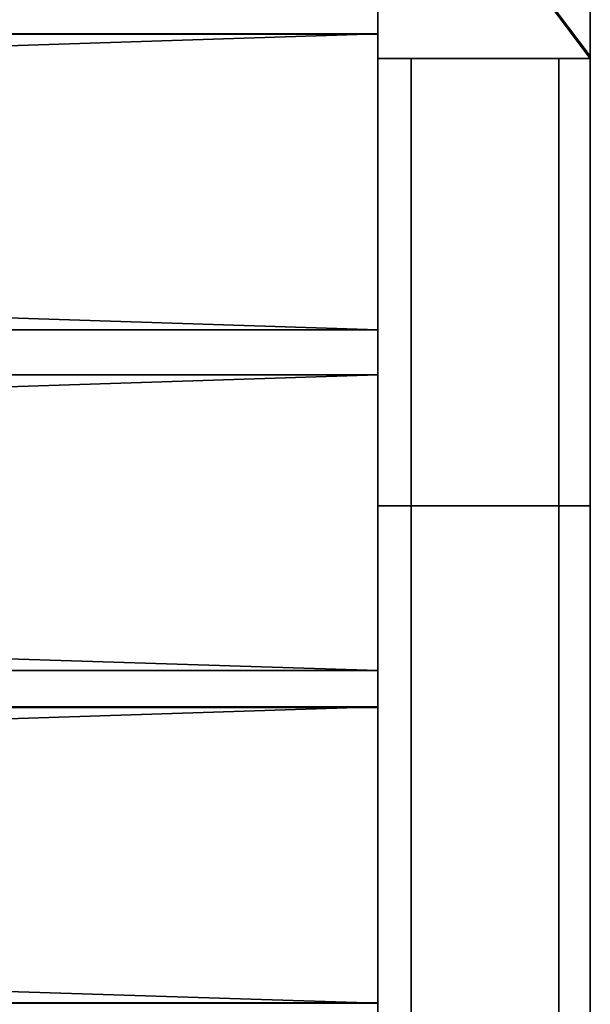
# Model space of a CAD drawing. Units: millimetres. Extents: x 5 to 415, y 5 to 292.
# Drawn here: x 134 to 140, y 182 to 193 of the extents above; entities that cross this region are included whole.
import ezdxf

# ---------------------------------------------------------------- set-up
doc = ezdxf.new("R2010")
doc.units = ezdxf.units.MM
doc.layers.add('SLD-0', color=179, linetype='Continuous')

msp = doc.modelspace()

# ---------------------------------------------------------------- linework, layer by layer
at = {"layer": 'SLD-0', "color": 196}
for p, q in [((137.451, 195.342), (137.451, 192.09)), ((137.451, 192.09), (137.451, 195.342)), ((139.751, 195.342), (139.751, 192.09)), ((139.751, 192.09), (139.751, 195.342)), ((139.751, 192.115), (137.451, 195.155)), ((137.451, 195.155), (139.751, 192.09)), ((139.751, 192.09), (137.451, 195.155)), ((137.451, 195.155), (137.451, 192.09)), ((137.451, 195.155), (139.751, 192.115)), ((137.451, 192.09), (137.451, 195.155)), ((139.751, 192.414), (139.751, 195.155)), ((139.751, 195.155), (139.751, 192.414)), ((137.451, 187.249), (137.451, 193.64)), ((137.451, 193.64), (137.451, 187.249)), ((139.751, 193.64), (139.751, 187.249)), ((139.751, 187.249), (139.751, 193.64)), ((139.751, 193.621), (139.751, 192.228)), ((139.751, 192.228), (139.751, 193.621)), ((139.751, 193.621), (139.751, 192.414)), ((139.751, 192.414), (139.751, 193.621)), ((139.751, 193.329), (139.751, 185.528)), ((139.751, 185.528), (139.751, 193.329)), ((137.451, 193.087), (137.451, 185.528)), ((137.451, 185.528), (137.451, 193.087)), ((137.451, 192.603), (137.451, 192.36)), ((137.451, 192.36), (137.451, 192.603)), ((137.452, 192.354), (37.146, 189.154)), ((37.146, 192.354), (137.452, 192.354)), ((137.452, 192.353), (37.146, 192.354)), ((37.146, 189.154), (137.452, 192.354)), ((137.452, 192.354), (37.146, 192.354)), ((37.146, 192.354), (137.452, 192.353)), ((37.146, 192.353), (137.452, 192.353)), ((137.452, 189.153), (37.146, 192.353)), ((137.452, 192.353), (37.146, 192.353)), ((37.146, 192.353), (137.452, 189.153)), ((137.451, 192.36), (137.451, 191.39)), ((137.451, 191.39), (137.451, 192.36)), ((137.452, 189.154), (137.452, 192.354)), ((137.452, 192.354), (137.452, 192.353)), ((137.452, 192.354), (137.452, 189.154)), ((137.452, 192.353), (137.452, 192.354)), ((137.452, 192.353), (137.452, 189.153)), ((137.452, 189.153), (137.452, 192.353)), ((139.751, 192.414), (139.751, 192.115)), ((139.751, 192.115), (139.751, 192.414)), ((139.751, 192.331), (139.751, 192.414)), ((139.751, 192.414), (139.751, 192.228)), ((139.751, 192.228), (139.751, 192.414)), ((139.751, 192.414), (139.751, 192.294)), ((139.751, 192.294), (139.751, 192.414)), ((139.751, 192.414), (139.751, 192.331)), ((139.751, 192.294), (139.751, 192.331)), ((139.751, 192.331), (139.751, 192.294)), ((139.751, 192.259), (139.751, 192.294)), ((139.751, 192.228), (139.751, 192.294)), ((139.751, 192.294), (139.751, 192.259)), ((139.751, 192.294), (139.751, 192.228)), ((139.751, 192.228), (139.751, 192.259)), ((139.751, 192.259), (139.751, 192.228)), ((139.751, 192.199), (139.751, 192.228)), ((139.751, 192.228), (139.751, 192.199)), ((139.751, 192.174), (139.751, 192.199)), ((139.751, 192.199), (139.751, 192.174)), ((139.751, 192.151), (139.751, 192.174)), ((139.751, 192.174), (139.751, 192.151)), ((139.751, 192.131), (139.751, 192.151)), ((139.751, 192.151), (139.751, 192.131)), ((139.751, 192.115), (139.751, 192.131)), ((139.751, 192.131), (139.751, 192.115)), ((139.751, 192.09), (139.751, 192.115)), ((139.751, 192.115), (139.751, 192.101)), ((139.751, 192.101), (139.751, 192.115)), ((139.751, 192.115), (139.751, 192.09)), ((139.751, 192.09), (139.751, 192.101)), ((139.751, 192.101), (139.751, 192.09)), ((137.451, 192.09), (139.751, 192.09)), ((139.751, 192.09), (137.451, 192.09)), ((137.812, 173.84), (137.812, 192.09)), ((139.412, 192.09), (137.812, 192.09)), ((137.812, 192.09), (139.412, 192.09)), ((137.812, 173.84), (137.812, 192.09)), ((137.812, 192.09), (139.412, 192.09)), ((137.812, 192.09), (139.412, 192.09)), ((137.812, 192.09), (137.812, 173.84)), ((137.812, 192.09), (137.812, 173.84)), ((139.412, 192.09), (137.812, 192.09)), ((137.812, 192.09), (139.412, 192.09)), ((137.812, 173.84), (137.812, 192.09)), ((137.812, 192.09), (137.812, 173.84)), ((137.812, 192.09), (137.812, 173.84)), ((139.412, 192.09), (137.812, 192.09)), ((139.412, 192.09), (137.812, 192.09)), ((137.812, 173.84), (137.812, 192.09)), ((139.412, 173.84), (139.412, 192.09)), ((139.412, 192.09), (139.412, 192.09)), ((139.412, 192.09), (139.412, 173.84)), ((139.412, 173.84), (139.412, 192.09)), ((139.412, 192.09), (139.412, 173.84)), ((139.412, 173.84), (139.412, 192.09)), ((139.412, 173.84), (139.412, 192.09)), ((139.412, 192.09), (139.412, 173.84)), ((139.412, 192.09), (139.412, 173.84)), ((139.412, 173.84), (139.412, 192.09)), ((139.412, 192.09), (139.412, 192.09)), ((139.412, 192.09), (139.412, 173.84)), ((137.451, 191.39), (137.451, 191.147)), ((137.451, 191.147), (137.451, 191.39)), ((137.451, 191.147), (137.451, 190.903)), ((137.451, 190.903), (137.451, 191.147)), ((137.451, 190.903), (137.451, 190.66)), ((137.451, 190.66), (137.451, 190.903)), ((137.451, 190.66), (137.451, 190.417)), ((137.451, 190.417), (137.451, 190.66)), ((137.451, 190.417), (137.451, 189.442)), ((137.451, 189.442), (137.451, 190.417)), ((137.451, 189.442), (137.451, 189.199)), ((137.451, 189.199), (137.451, 189.442)), ((37.146, 189.154), (137.452, 189.154)), ((137.452, 189.154), (37.146, 189.153)), ((37.146, 189.153), (137.452, 189.154)), ((137.452, 189.154), (37.146, 189.154)), ((37.146, 189.153), (137.452, 189.153)), ((137.452, 189.153), (37.146, 189.153)), ((137.451, 189.199), (137.451, 188.955)), ((137.451, 188.955), (137.451, 189.199)), ((137.452, 189.153), (137.452, 189.154)), ((137.452, 189.154), (137.452, 189.153)), ((137.451, 188.955), (137.451, 188.466)), ((137.451, 188.466), (137.451, 188.955)), ((137.452, 188.665), (37.146, 185.465)), ((37.146, 188.665), (137.452, 188.665)), ((137.452, 188.665), (37.146, 188.665)), ((37.146, 188.665), (137.452, 188.665)), ((137.452, 185.465), (37.146, 188.665)), ((37.146, 185.465), (137.452, 188.665)), ((137.452, 188.665), (37.146, 188.665)), ((37.146, 188.665), (137.452, 188.665)), ((137.452, 188.665), (37.146, 188.665)), ((37.146, 188.665), (137.452, 185.465)), ((137.452, 185.465), (137.452, 188.665)), ((137.452, 188.665), (137.452, 188.665)), ((137.452, 188.665), (137.452, 185.465)), ((137.452, 185.465), (137.452, 188.665)), ((137.452, 188.665), (137.452, 185.465)), ((137.452, 188.665), (137.452, 188.665)), ((137.451, 188.222), (137.451, 188.466)), ((137.451, 188.466), (137.451, 188.222)), ((137.451, 188.222), (137.451, 187.977)), ((137.451, 187.977), (137.451, 188.222)), ((137.451, 187.977), (137.451, 187.488)), ((137.451, 187.488), (137.451, 187.977)), ((137.451, 187.488), (137.451, 187.244)), ((137.451, 187.244), (137.451, 187.488)), ((137.451, 187.249), (137.451, 174.611)), ((139.751, 187.249), (137.451, 187.249)), ((137.451, 187.249), (137.451, 169.692)), ((137.451, 169.692), (137.451, 187.249)), ((137.451, 174.611), (137.451, 187.249)), ((137.451, 187.249), (137.451, 175.347)), ((137.451, 175.347), (137.451, 187.249)), ((137.451, 187.249), (139.751, 187.249)), ((137.451, 186.264), (137.451, 187.244)), ((137.451, 187.244), (137.451, 186.264)), ((137.451, 186.999), (137.451, 187.244)), ((137.451, 187.244), (137.451, 186.509)), ((139.751, 169.217), (139.751, 187.249)), ((139.751, 187.249), (139.751, 169.217)), ((137.451, 186.999), (137.451, 186.754)), ((137.451, 186.264), (137.451, 186.999)), ((137.451, 186.754), (137.451, 186.999)), ((137.451, 186.754), (137.451, 186.509)), ((137.451, 186.509), (137.451, 186.754)), ((137.451, 186.509), (137.451, 186.264)), ((137.451, 185.528), (137.451, 186.264)), ((137.451, 186.264), (137.451, 185.774)), ((137.451, 186.019), (137.451, 186.264)), ((137.451, 186.264), (137.451, 185.528)), ((137.451, 185.528), (137.451, 186.019)), ((137.451, 186.019), (137.451, 185.774)), ((137.451, 185.774), (137.451, 186.019)), ((137.451, 185.774), (137.451, 185.528)), ((137.451, 185.528), (137.451, 185.038)), ((137.451, 185.038), (137.451, 185.528)), ((139.751, 185.528), (139.751, 169.452)), ((139.751, 169.452), (139.751, 185.528)), ((37.146, 185.465), (137.452, 185.465)), ((37.146, 185.465), (137.452, 185.465)), ((137.452, 185.465), (37.146, 185.465)), ((137.452, 185.465), (37.146, 185.465)), ((37.146, 185.465), (137.452, 185.465)), ((137.452, 185.465), (37.146, 185.465)), ((137.452, 185.465), (137.452, 185.465)), ((137.452, 185.465), (137.452, 185.465)), ((137.452, 185.072), (37.146, 181.872)), ((37.146, 185.072), (137.452, 185.072)), ((137.452, 185.067), (37.146, 185.072)), ((37.146, 181.872), (137.452, 185.072)), ((137.452, 185.072), (37.146, 185.072)), ((37.146, 185.072), (137.452, 185.067)), ((37.146, 185.067), (137.452, 185.067)), ((137.452, 181.867), (37.146, 185.067)), ((137.452, 185.067), (37.146, 185.067)), ((37.146, 185.067), (137.452, 181.867)), ((137.452, 181.872), (137.452, 185.072)), ((137.452, 185.072), (137.452, 185.067)), ((137.452, 185.072), (137.452, 181.872)), ((137.452, 185.067), (137.452, 185.072)), ((137.452, 185.067), (137.452, 181.867)), ((137.452, 181.867), (137.452, 185.067)), ((137.451, 185.038), (137.451, 169.692)), ((137.451, 185.038), (137.451, 184.792)), ((137.451, 169.692), (137.451, 185.038)), ((137.451, 184.792), (137.451, 185.038)), ((137.451, 184.792), (137.451, 184.547)), ((137.451, 184.547), (137.451, 184.792)), ((137.451, 184.055), (137.451, 184.547)), ((137.451, 184.547), (137.451, 184.055)), ((137.451, 184.055), (137.451, 183.81)), ((137.451, 183.81), (137.451, 184.055)), ((137.451, 183.81), (137.451, 183.564)), ((137.451, 183.564), (137.451, 183.81)), ((137.451, 183.318), (137.451, 183.564)), ((137.451, 183.564), (137.451, 183.318)), ((137.451, 183.318), (137.451, 183.072)), ((137.451, 183.072), (137.451, 183.318)), ((137.451, 183.072), (137.451, 182.826)), ((137.451, 182.826), (137.451, 183.072)), ((137.451, 182.58), (137.451, 182.826)), ((137.451, 182.826), (137.451, 182.58)), ((137.451, 182.58), (137.451, 182.334)), ((137.451, 182.334), (137.451, 182.58)), ((137.451, 182.334), (137.451, 182.088)), ((137.451, 182.088), (137.451, 182.334)), ((137.451, 181.842), (137.451, 182.088)), ((137.451, 182.088), (137.451, 181.842)), ((37.146, 181.872), (137.452, 181.872)), ((137.452, 181.872), (37.146, 181.867)), ((37.146, 181.867), (137.452, 181.872)), ((137.452, 181.872), (37.146, 181.872)), ((37.146, 181.867), (137.452, 181.867)), ((137.452, 181.867), (37.146, 181.867)), ((137.452, 181.867), (137.452, 181.872)), ((137.452, 181.872), (137.452, 181.867))]:
    msp.add_line(p, q, dxfattribs=at)

doc.saveas('drawing.dxf')
